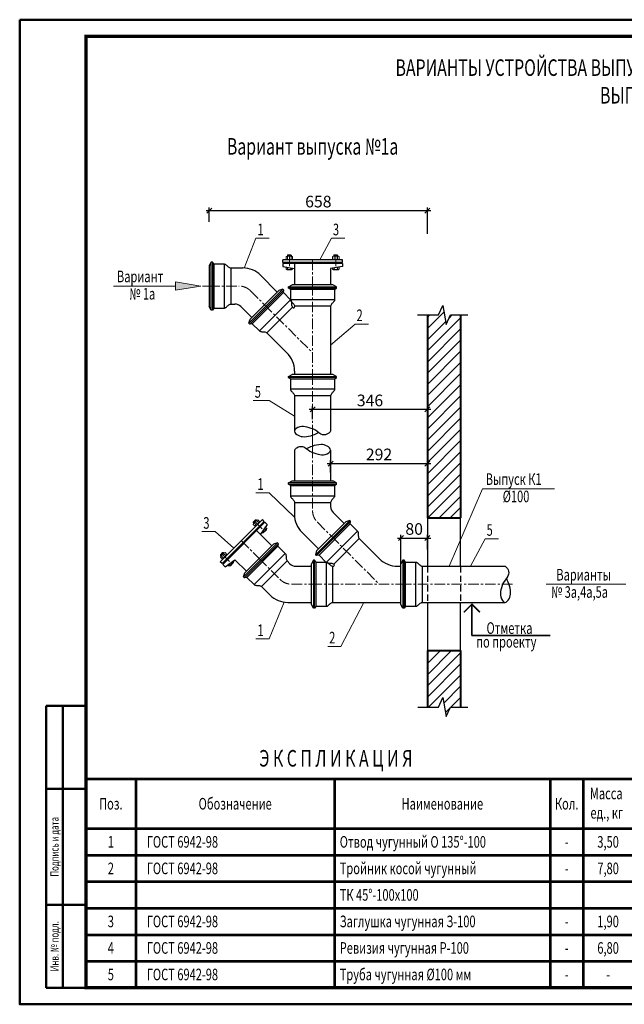
# Model space of a CAD drawing. Units: millimetres. Extents: x 116612 to 457573, y 100094 to 237346.
# Drawn here: x 394296 to 412535, y 162781 to 192481 of the extents above; entities that cross this region are included whole.
import ezdxf
from ezdxf.enums import TextEntityAlignment as Align

# ---------------------------------------------------------------- set-up
doc = ezdxf.new("R2010")
doc.units = ezdxf.units.MM
doc.linetypes.add('CENTER', pattern=[50.8, 31.75, -6.35, 6.35, -6.35])
doc.linetypes.add('DASHED', pattern=[19.05, 12.7, -6.35])
for name, color, linetype, lineweight in [('Канализация', 7, 'Continuous', 25), ('Осевая', 15, 'CENTER', 13), ('Основная 40', 7, 'Continuous', 40), ('РАЗМЕР', 242, 'Continuous', 18), ('Рамка', 7, 'Continuous', 50), ('Таблицы', 7, 'Continuous', 53), ('текст', 7, 'Continuous', 35)]:
    doc.layers.add(name, color=color, linetype=linetype, lineweight=lineweight)
doc.styles.add('стиль2', font='TIMES.TTF', dxfattribs={"height": 250})
doc.styles.add('стиль3', font='TIMES.TTF', dxfattribs={"height": 350})
doc.styles.add('стиль5', font='TIMES.TTF', dxfattribs={"height": 500})
doc.dimstyles.new('Водомерный', dxfattribs={"dimtxt": 350, "dimasz": 150, "dimexe": 100, "dimexo": 0, "dimgap": 50, "dimtad": 1, "dimdec": 0, "dimlfac": 0.1, "dimzin": 9, "dimtxsty": 'стиль3', "dimblk": 'OBLIQUE', "dimcen": 2.5, "dimdle": 100, "dimadec": 0, "dimazin": 0, "dimtfac": 1, "dimtdec": 0, "dimtmove": 0, "dimatfit": 3, "dimldrblk": 'OBLIQUE', "dimfxl": 0, "dimarcsym": 0})
pattern_1 = [(45, (101575.14, 62687.28), (-168.3798, 168.3798), [])]

# ---------------------------------------------------------------- blocks, each defined once
blk = doc.blocks.new('_Oblique')
at = {"color": 0, "linetype": 'ByBlock', "lineweight": -2}
blk.add_line((-0.5, -0.5), (0.5, 0.5), dxfattribs=at)
blk = doc.blocks.new('*D293')
at = {"layer": 'Defpoints', "color": 0, "ltscale": 100}
for p in [(406595, 176846), (406595, 176498), (405796, 176067)]:
    blk.add_point(p, dxfattribs=at)
at = {"layer": 'РАЗМЕР', "color": 0, "lineweight": -2, "ltscale": 100}
for p, q in [((405696, 176846), (406695, 176846)), ((405796, 176067), (405796, 176946)), ((406595, 176498), (406595, 176946))]:
    blk.add_line(p, q, dxfattribs=at)
at = {"layer": 'РАЗМЕР', "color": 0, "lineweight": -2, "ltscale": 100, "xscale": 150, "yscale": 150, "zscale": 150, "rotation": 180}
blk.add_blockref('_Oblique', (405796, 176846), dxfattribs=at)
at = {"layer": 'РАЗМЕР', "color": 0, "lineweight": -2, "ltscale": 100, "xscale": 150, "yscale": 150, "zscale": 150}
blk.add_blockref('_Oblique', (406595, 176846), dxfattribs=at)
at = {"layer": 'РАЗМЕР', "color": 0, "ltscale": 100, "insert": (406196, 177074), "char_height": 350, "attachment_point": 5, "style": 'стиль3'}
blk.add_mtext('80', dxfattribs=at)
blk = doc.blocks.new('*D294')
at = {"layer": 'Defpoints', "color": 0, "ltscale": 100}
for p in [(403131, 180724), (403131, 180431), (406595, 180513)]:
    blk.add_point(p, dxfattribs=at)
at = {"layer": 'РАЗМЕР', "color": 0, "lineweight": -2, "ltscale": 100}
for p, q in [((406695, 180724), (403031, 180724)), ((403131, 180431), (403131, 180824)), ((406595, 180513), (406595, 180824))]:
    blk.add_line(p, q, dxfattribs=at)
at = {"layer": 'РАЗМЕР', "color": 0, "lineweight": -2, "ltscale": 100, "xscale": 150, "yscale": 150, "zscale": 150, "rotation": 180}
blk.add_blockref('_Oblique', (403131, 180724), dxfattribs=at)
at = {"layer": 'РАЗМЕР', "color": 0, "lineweight": -2, "ltscale": 100, "xscale": 150, "yscale": 150, "zscale": 150}
blk.add_blockref('_Oblique', (406595, 180724), dxfattribs=at)
at = {"layer": 'РАЗМЕР', "color": 0, "ltscale": 100, "insert": (404863, 180952), "char_height": 350, "attachment_point": 5, "style": 'стиль3'}
blk.add_mtext('346', dxfattribs=at)
blk = doc.blocks.new('*D307')
at = {"layer": 'Defpoints', "color": 0, "ltscale": 100}
for p in [(406595, 186721), (400016, 186389), (406595, 186025)]:
    blk.add_point(p, dxfattribs=at)
at = {"layer": 'РАЗМЕР', "color": 0, "lineweight": -2, "ltscale": 100}
for p, q in [((400016, 186389), (400016, 186821)), ((406595, 186025), (406595, 186821)), ((399916, 186721), (406695, 186721))]:
    blk.add_line(p, q, dxfattribs=at)
at = {"layer": 'РАЗМЕР', "color": 0, "lineweight": -2, "ltscale": 100, "xscale": 150, "yscale": 150, "zscale": 150, "rotation": 180}
blk.add_blockref('_Oblique', (400016, 186721), dxfattribs=at)
at = {"layer": 'РАЗМЕР', "color": 0, "lineweight": -2, "ltscale": 100, "xscale": 150, "yscale": 150, "zscale": 150}
blk.add_blockref('_Oblique', (406595, 186721), dxfattribs=at)
at = {"layer": 'РАЗМЕР', "color": 0, "ltscale": 100, "insert": (403305, 186949), "char_height": 350, "attachment_point": 5, "style": 'стиль3'}
blk.add_mtext('658', dxfattribs=at)
blk = doc.blocks.new('*D464')
at = {"layer": 'Defpoints', "color": 0, "ltscale": 100}
for p in [(406595, 179094), (403676, 178824), (406595, 178824)]:
    blk.add_point(p, dxfattribs=at)
at = {"layer": 'РАЗМЕР', "color": 0, "lineweight": -2, "ltscale": 100}
for p, q in [((403576, 179094), (406695, 179094)), ((403676, 178824), (403676, 179194)), ((406595, 178824), (406595, 179194))]:
    blk.add_line(p, q, dxfattribs=at)
at = {"layer": 'РАЗМЕР', "color": 0, "lineweight": -2, "ltscale": 100, "xscale": 150, "yscale": 150, "zscale": 150, "rotation": 180}
blk.add_blockref('_Oblique', (403676, 179094), dxfattribs=at)
at = {"layer": 'РАЗМЕР', "color": 0, "lineweight": -2, "ltscale": 100, "xscale": 150, "yscale": 150, "zscale": 150}
blk.add_blockref('_Oblique', (406595, 179094), dxfattribs=at)
at = {"layer": 'РАЗМЕР', "color": 0, "ltscale": 100, "insert": (405136, 179323), "char_height": 350, "attachment_point": 5, "style": 'стиль3'}
blk.add_mtext('292', dxfattribs=at)

msp = doc.modelspace()

# ---------------------------------------------------------------- hatches: boundary and pattern name
at = {"layer": 'Канализация', "ltscale": 100}
h = msp.add_hatch(color=256, dxfattribs=at)
h.paths.add_polyline_path([(402279.3, 185162), (402371.1, 185162), (402371.1, 185132), (402279.3, 185132)])
h.paths.add_polyline_path([(402491.1, 185162), (403131.1, 185162), (403131.1, 185132), (402491.1, 185132)])
h.paths.add_polyline_path([(403131.1, 185162), (403771.1, 185162), (403771.1, 185132), (403131.1, 185132)])
h.paths.add_polyline_path([(403891.1, 185162), (403983, 185162), (403983, 185132), (403891.1, 185132)])
h = msp.add_hatch(dxfattribs=at)
h.set_pattern_fill('LINE', color=256, scale=75, angle=45, style=0)
h.set_pattern_definition(pattern_1)
h.paths.add_polyline_path([(407595.1, 183574.8), (407290.5, 183574.8), (407165.8, 183290.2), (407057.8, 183859.4), (406933.2, 183574.8), (406595.1, 183574.8), (406595.1, 177451.6), (407595.1, 177451.6)])
h = msp.add_hatch(color=256, dxfattribs=at)
h.paths.add_polyline_path([(401640.1, 177312.6), (401575.1, 177247.6), (401596.4, 177226.4), (401661.3, 177291.3)])
h.paths.add_polyline_path([(401490.3, 177162.8), (401037.7, 176710.2), (401059, 176689), (401511.5, 177141.6)])
h.paths.add_polyline_path([(401037.7, 176710.2), (400585.2, 176257.7), (400606.4, 176236.5), (401059, 176689)])
h.paths.add_polyline_path([(400500.3, 176172.8), (400435.4, 176107.9), (400456.6, 176086.7), (400521.6, 176151.6)])
h = msp.add_hatch(dxfattribs=at)
h.set_pattern_fill('LINE', color=256, scale=75, angle=45, style=0)
h.set_pattern_definition(pattern_1)
h.paths.add_polyline_path([(407595.1, 173451.6), (406595.1, 173451.6), (406595.1, 171747.9), (406933.2, 171747.9), (407057.8, 172032.5), (407165.8, 171463.3), (407290.5, 171747.9), (407595.1, 171747.9)])
at = {"layer": 'РАЗМЕР', "ltscale": 100}
msp.add_hatch(color=256, dxfattribs=at).paths.add_polyline_path([(398994.3, 184573.4), (398994.3, 184321.1), (399757.4, 184447.2)])

# ---------------------------------------------------------------- linework, layer by layer
at = {"layer": 'Канализация'}
for p, q in [((400076.1, 185172.2), (400015.9, 185062.2)), ((400015.9, 185062.2), (400015.9, 183832.2)), ((400112.6, 185172.2), (400076.1, 185172.2)), ((400076.1, 183722.2), (400076.1, 185172.2)), ((400155.9, 185112.2), (400112.6, 185172.2)), ((400112.6, 185172.2), (400112.6, 183722.2)), ((400155.9, 185112.2), (400155.9, 183782.2)), ((400155.9, 185112.2), (400465.9, 185112.2)), ((400465.9, 185112.2), (400465.9, 183782.2)), ((404031.1, 185162), (402231.1, 185162)), ((404031.1, 185132), (402231.1, 185132)), ((402586.1, 185132), (402586.1, 184482)), ((400662, 184992.2), (400662, 183902.2)), ((400662, 184992.2), (401031, 184992.2)), ((401561.3, 184772.6), (402066.9, 184266.9)), ((403676.1, 184975.4), (403676.1, 184482)), ((402406.1, 184421.8), (402516.1, 184482)), ((403746.1, 184482), (402516.1, 184482)), ((403676.1, 184482), (402586.1, 184482)), ((403856.1, 184421.8), (403746.1, 184482)), ((401211.5, 183326.4), (402236.8, 184351.7)), ((402262.6, 184325.8), (401237.3, 183300.5)), ((402116.4, 184316.4), (401246.7, 183446.7)), ((402066.9, 184266.9), (401296.2, 183496.2)), ((402250.8, 184252.8), (401310.3, 183312.3)), ((402236.8, 184351.7), (402116.4, 184316.4)), ((402262.6, 184325.8), (402236.8, 184351.7)), ((402250.8, 184252.8), (402262.6, 184325.8)), ((402250.8, 184252.8), (402470, 184033.6)), ((402406.1, 184385.3), (402406.1, 184421.8)), ((402406.1, 184421.8), (403856.1, 184421.8)), ((402466.1, 184342), (402406.1, 184385.3)), ((403856.1, 184385.3), (402406.1, 184385.3)), ((403796.1, 184342), (402466.1, 184342)), ((402466.1, 184342), (402466.1, 184032)), ((403796.1, 184342), (403856.1, 184385.3)), ((403796.1, 184342), (403796.1, 184032)), ((403856.1, 184385.3), (403856.1, 184421.8)), ((400662, 183902.2), (400786.6, 183902.2)), ((402470, 184033.6), (401529.5, 183093.1)), ((403796.1, 184032), (402466.1, 184032)), ((400076.1, 183722.2), (400015.9, 183832.2)), ((400112.6, 183722.2), (400076.1, 183722.2)), ((400155.9, 183782.2), (400112.6, 183722.2)), ((400155.9, 183782.2), (400465.9, 183782.2)), ((400963.4, 183829), (401296.2, 183496.2)), ((402523.8, 183810.1), (401753, 183039.3)), ((402523.8, 183810.1), (402534.9, 183799)), ((403676.1, 183835.9), (402586.1, 183835.9)), ((402586.1, 183835.9), (402586.1, 183820.2)), ((403676.1, 183835.9), (403676.1, 181782)), ((401211.5, 183326.4), (401246.7, 183446.7)), ((401237.3, 183300.5), (401211.5, 183326.4)), ((401310.3, 183312.3), (401237.3, 183300.5)), ((401310.3, 183312.3), (401529.5, 183093.1)), ((401753, 183039.3), (402357.7, 182434.7)), ((402406.1, 181721.8), (402516.1, 181782)), ((403746.1, 181782), (402516.1, 181782)), ((402586.1, 181883.2), (402586.1, 181782)), ((403676.1, 181782), (402586.1, 181782)), ((403856.1, 181721.8), (403746.1, 181782)), ((402406.1, 181685.3), (402406.1, 181721.8)), ((402406.1, 181721.8), (403856.1, 181721.8)), ((402466.1, 181642), (402406.1, 181685.3)), ((403856.1, 181685.3), (402406.1, 181685.3)), ((403796.1, 181642), (402466.1, 181642)), ((402466.1, 181642), (402466.1, 181332)), ((403796.1, 181642), (403856.1, 181685.3)), ((403796.1, 181642), (403796.1, 181332)), ((403856.1, 181685.3), (403856.1, 181721.8)), ((403796.1, 181332), (402466.1, 181332)), ((402586.1, 181135.9), (402586.1, 180068.1)), ((403676.1, 181135.9), (402586.1, 181135.9)), ((403676.1, 181135.9), (403676.1, 180068.1)), ((402586.1, 179499.1), (402586.1, 178566.8)), ((403676.1, 179499.1), (403676.1, 178566.8)), ((402406.1, 178506.6), (402516.1, 178566.8)), ((402406.1, 178470.1), (402406.1, 178506.6)), ((403856.1, 178506.6), (402406.1, 178506.6)), ((402516.1, 178566.8), (403746.1, 178566.8)), ((403856.1, 178506.6), (403746.1, 178566.8)), ((403856.1, 178470.1), (403856.1, 178506.6)), ((402466.1, 178426.8), (402406.1, 178470.1)), ((402406.1, 178470.1), (403856.1, 178470.1)), ((402466.1, 178426.8), (403796.1, 178426.8)), ((402466.1, 178426.8), (402466.1, 178116.8)), ((403796.1, 178426.8), (403856.1, 178470.1)), ((403796.1, 178426.8), (403796.1, 178116.8)), ((402466.1, 178116.8), (403796.1, 178116.8)), ((402586.1, 177920.7), (403676.1, 177920.7)), ((402586.1, 177920.7), (402586.1, 177551.7)), ((403676.1, 177920.7), (403676.1, 177796.1)), ((403749.4, 177619.3), (404082.2, 177286.5)), ((400401.3, 176073.8), (401674.1, 177346.6)), ((400422.6, 176052.6), (401695.4, 177325.4)), ((404252, 177371.2), (403226.7, 176345.9)), ((403252.6, 176320.1), (404277.9, 177345.4)), ((403262, 176466.3), (404131.7, 177336)), ((404252, 177371.2), (404131.7, 177336)), ((404277.9, 177345.4), (404252, 177371.2)), ((404266, 177272.4), (404277.9, 177345.4)), ((401444.3, 177074.4), (401903.9, 176614.8)), ((402805.8, 177021.4), (403311.4, 176515.8)), ((403311.4, 176515.8), (404082.2, 177286.5)), ((403325.6, 176331.9), (404266, 177272.4)), ((403544.8, 176112.7), (404485.2, 177053.2)), ((404266, 177272.4), (404485.2, 177053.2)), ((403768.3, 176058.9), (404539, 176829.7)), ((404539, 176829.7), (405143.7, 176225)), ((402073.8, 176699.5), (401048.5, 175674.2)), ((401074.3, 175648.3), (402099.6, 176673.6)), ((401083.7, 175794.5), (401953.4, 176664.3)), ((401133.2, 175844), (401903.9, 176614.8)), ((401147.3, 175660.2), (402087.8, 176600.6)), ((402073.8, 176699.5), (401953.4, 176664.3)), ((402099.6, 176673.6), (402073.8, 176699.5)), ((402087.8, 176600.6), (402099.6, 176673.6)), ((402087.8, 176600.6), (402307, 176381.4)), ((403226.7, 176345.9), (403262, 176466.3)), ((400784.3, 176192.9), (401133.2, 175844)), ((401366.5, 175441), (402307, 176381.4)), ((401590.1, 175387.2), (402360.8, 176157.9)), ((402360.8, 176157.9), (402448.9, 176069.8)), ((403156.6, 176176.6), (403096.4, 176066.6)), ((403193.1, 176176.6), (403156.6, 176176.6)), ((403156.6, 176176.6), (403156.6, 174726.6)), ((403236.4, 176116.6), (403193.1, 176176.6)), ((403193.1, 174726.6), (403193.1, 176176.6)), ((403252.6, 176320.1), (403226.7, 176345.9)), ((403325.6, 176331.9), (403252.6, 176320.1)), ((403325.6, 176331.9), (403544.8, 176112.7)), ((405856.6, 176176.6), (405796.4, 176066.6)), ((405893.1, 176176.6), (405856.6, 176176.6)), ((405856.6, 176176.6), (405856.6, 174726.6)), ((405936.4, 176116.6), (405893.1, 176176.6)), ((405893.1, 174726.6), (405893.1, 176176.6)), ((402625.7, 175996.6), (403096.4, 175996.6)), ((403096.4, 174836.6), (403096.4, 176066.6)), ((403096.4, 174906.6), (403096.4, 175996.6)), ((403236.4, 174786.6), (403236.4, 176116.6)), ((403236.4, 176116.6), (403546.4, 176116.6)), ((403546.4, 174786.6), (403546.4, 176116.6)), ((403742.5, 174906.6), (403742.5, 175996.6)), ((403742.5, 175996.6), (403758.2, 175996.6)), ((403768.3, 176058.9), (403779.4, 176047.8)), ((405695.2, 175996.6), (405796.4, 175996.6)), ((405796.4, 174836.6), (405796.4, 176066.6)), ((405796.4, 174906.6), (405796.4, 175996.6)), ((405936.4, 174786.6), (405936.4, 176116.6)), ((405936.4, 176116.6), (406246.4, 176116.6)), ((406246.4, 174786.6), (406246.4, 176116.6)), ((406442.5, 175996.6), (408936.6, 175996.6)), ((406442.5, 174906.6), (406442.5, 175996.6)), ((401048.5, 175674.2), (401083.7, 175794.5)), ((401074.3, 175648.3), (401048.5, 175674.2)), ((401147.3, 175660.2), (401074.3, 175648.3)), ((401147.3, 175660.2), (401366.5, 175441)), ((401590.1, 175387.2), (401851, 175126.2)), ((402381.3, 174906.6), (403096.4, 174906.6)), ((403156.6, 174726.6), (403096.4, 174836.6)), ((403193.1, 174726.6), (403156.6, 174726.6)), ((403236.4, 174786.6), (403193.1, 174726.6)), ((403236.4, 174786.6), (403546.4, 174786.6)), ((403742.5, 174906.6), (405796.4, 174906.6)), ((405856.6, 174726.6), (405796.4, 174836.6)), ((405893.1, 174726.6), (405856.6, 174726.6)), ((405936.4, 174786.6), (405893.1, 174726.6)), ((405936.4, 174786.6), (406246.4, 174786.6)), ((406442.5, 174906.6), (408936.6, 174906.6))]:
    msp.add_line(p, q, dxfattribs=at)
at = {"layer": 'Канализация', "ltscale": 100}
for p, q in [((404031.1, 185242), (402231.1, 185242)), ((402231.1, 185162), (402231.1, 185242)), ((402231.1, 185132), (402231.1, 185032)), ((402231.1, 185032), (402586.1, 184975.4)), ((402279.3, 185162), (402279.3, 185132)), ((404031.1, 185032), (403676.1, 184975.4)), ((403983, 185162), (403983, 185132)), ((404031.1, 185162), (404031.1, 185242)), ((404031.1, 185132), (404031.1, 185032)), ((406933.2, 183574.8), (407057.8, 183859.4)), ((407057.8, 183859.4), (407165.8, 183290.2)), ((406294.9, 183574.8), (406933.2, 183574.8)), ((407165.8, 183290.2), (407290.5, 183574.8)), ((407290.5, 183574.8), (407811.9, 183574.8)), ((400344.8, 176130.4), (401617.6, 177403.2)), ((401674.1, 177346.6), (401617.6, 177403.2)), ((401640.1, 177312.6), (401661.3, 177291.3)), ((401695.4, 177325.4), (401766.1, 177254.7)), ((406595.1, 177451.6), (406595.1, 175996.6)), ((407595.1, 175996.6), (407595.1, 177451.6)), ((401766.1, 177254.7), (401555.1, 176963.6)), ((400401.3, 176073.8), (400344.8, 176130.4)), ((400493.3, 175981.9), (400784.3, 176192.9)), ((400422.6, 176052.6), (400493.3, 175981.9)), ((400435.4, 176107.9), (400456.6, 176086.7)), ((406595.1, 174906.6), (406595.1, 173451.6)), ((407595.1, 173451.6), (407595.1, 174906.6)), ((406933.2, 171747.9), (407057.8, 172032.5)), ((407057.8, 172032.5), (407165.8, 171463.3)), ((406304.9, 171747.9), (406933.2, 171747.9)), ((407165.8, 171463.3), (407290.5, 171747.9)), ((407290.5, 171747.9), (407811.9, 171747.9))]:
    msp.add_line(p, q, dxfattribs=at)
at = {"layer": 'Канализация', "lineweight": 40, "ltscale": 100}
for p, q in [((406595.1, 183574.8), (406595.1, 177451.6)), ((407595.1, 183574.8), (407595.1, 177451.6)), ((406595.1, 177451.6), (407595.1, 177451.6)), ((406595.1, 173451.6), (406595.1, 171747.9)), ((406595.1, 173451.6), (407595.1, 173451.6)), ((407595.1, 173451.6), (407595.1, 171747.9))]:
    msp.add_line(p, q, dxfattribs=at)
at = {"layer": 'Канализация', "linetype": 'DASHED', "ltscale": 15}
for p, q in [((406595.1, 175996.6), (406595.1, 174906.6)), ((407595.1, 175996.6), (407595.1, 174906.6))]:
    msp.add_line(p, q, dxfattribs=at)
at = {"layer": 'Канализация'}
for centre, radius, start, end in [((401031, 184242.2), 750, 45, 90), ((400786.6, 183652.2), 250, 45, 90), ((402556.1, 183820.2), 30, 225, 0), ((401806.1, 181883.2), 780, 0, 45), ((403926.1, 177796.1), 250, 180, 225), ((403336.1, 177551.7), 750, 180, 225), ((405695.2, 176776.6), 780, 225, 270), ((402625.7, 176246.6), 250, 225, 270), ((403758.2, 176026.6), 30, 270, 45), ((402381.3, 175656.6), 750, 225, 270)]:
    msp.add_arc(centre, radius, start, end, dxfattribs=at)
for points in [[(400465.9, 185112.2), (400472.4, 185111.5), (400486.7, 185109.9), (400508.8, 185098.2), (400531.2, 185079.3), (400554.8, 185055), (400583.5, 185027.8), (400618.2, 185001.3), (400648.1, 184995.1), (400662, 184992.2)], [(400465.9, 183782.2), (400472.4, 183783), (400486.7, 183784.6), (400508.8, 183796.3), (400531.2, 183815.2), (400554.8, 183839.5), (400583.5, 183866.7), (400618.2, 183893.2), (400648.1, 183899.4), (400662, 183902.2)], [(402466.1, 184032), (402466.9, 184025.5), (402468.5, 184011.2), (402480.2, 183989), (402499, 183966.7), (402523.4, 183943.1), (402550.6, 183914.4), (402577.1, 183879.7), (402583.3, 183849.8), (402586.1, 183835.9)], [(402470, 184033.6), (402474.1, 184028.5), (402483.1, 184017.2), (402490.5, 183993.3), (402492.9, 183964.1), (402492.4, 183930.3), (402493.5, 183890.7), (402499.2, 183847.4), (402516, 183821.9), (402523.8, 183810.1)], [(403796.1, 184032), (403795.4, 184025.5), (403793.8, 184011.2), (403782.1, 183989), (403763.2, 183966.7), (403738.9, 183943.1), (403711.7, 183914.4), (403685.1, 183879.7), (403679, 183849.8), (403676.1, 183835.9)], [(401529.5, 183093.1), (401534.6, 183089.1), (401545.9, 183080), (401569.8, 183072.7), (401599, 183070.2), (401632.9, 183070.8), (401672.4, 183069.7), (401715.7, 183063.9), (401741.2, 183047.1), (401753, 183039.3)], [(402466.1, 181332), (402466.9, 181325.5), (402468.5, 181311.2), (402480.2, 181289), (402499, 181266.7), (402523.4, 181243.1), (402550.6, 181214.4), (402577.1, 181179.7), (402583.3, 181149.8), (402586.1, 181135.9)], [(403796.1, 181332), (403795.4, 181325.5), (403793.8, 181311.2), (403782.1, 181289), (403763.2, 181266.7), (403738.9, 181243.1), (403711.7, 181214.4), (403685.1, 181179.7), (403679, 181149.8), (403676.1, 181135.9)]]:
    msp.add_open_spline(points, degree=3, knots=[0, 0, 0, 0, 19.4194545, 43.0431426, 73.525185, 107.1375976, 144.4554641, 192.8367452, 234.9268699, 234.9268699, 234.9268699, 234.9268699], dxfattribs=at)
at = {"layer": 'Канализация', "ltscale": 100}
for points in [[(403676.1, 180068.1), (403603.2, 179995.2), (403434.9, 179961.3), (403215.9, 180097.4), (402963.3, 180190.7), (402747.8, 180199.2), (402586.1, 180068.1), (402692.7, 179946.6), (402873.9, 179902), (403148.5, 179956.1), (403310.9, 180025.8)], [(402586.1, 179499.1), (402659, 179572), (402827.4, 179605.9), (403046.4, 179469.8), (403298.9, 179376.5), (403514.5, 179368), (403676.1, 179499.1), (403569.6, 179620.6), (403388.4, 179665.2), (403113.8, 179611.1), (402951.3, 179541.4)], [(408936.6, 175996.6), (409009.5, 175923.7), (409043.4, 175755.3), (408907.3, 175536.3), (408814, 175283.8), (408805.5, 175068.2), (408936.6, 174906.6), (409058.2, 175013.1), (409102.7, 175194.3), (409048.6, 175468.9), (408979, 175631.4)]]:
    msp.add_spline(points, degree=3, dxfattribs=at)
at = {"layer": 'Канализация'}
for points in [[(402466.1, 178116.8), (402469.4, 178097.7), (402479.6, 178076.4), (402498.7, 178052.6), (402522.3, 178028.7), (402547.7, 178001.4), (402574.8, 177961.3), (402586.1, 177920.7)], [(403796.1, 178116.8), (403792.9, 178097.7), (403782.6, 178076.4), (403763.5, 178052.6), (403740, 178028.7), (403714.5, 178001.4), (403687.5, 177961.3), (403676.1, 177920.7)], [(404485.2, 177053.2), (404496.5, 177037.3), (404504.3, 177015), (404507.6, 176984.7), (404507.9, 176951.1), (404509.2, 176913.8), (404518.4, 176866.3), (404539, 176829.7)], [(402307, 176381.4), (402318.3, 176365.6), (402326, 176343.3), (402329.3, 176313), (402329.6, 176279.4), (402330.9, 176242.1), (402340.1, 176194.6), (402360.8, 176157.9)], [(403544.8, 176112.7), (403560.6, 176101.5), (403582.9, 176093.7), (403613.2, 176090.4), (403646.8, 176090.1), (403684.1, 176088.8), (403731.6, 176079.6), (403768.3, 176058.9)], [(403546.4, 176116.6), (403565.5, 176113.3), (403586.8, 176103.1), (403610.6, 176084), (403634.6, 176060.4), (403661.9, 176035), (403701.9, 176007.9), (403742.5, 175996.6)], [(406246.4, 176116.6), (406265.5, 176113.3), (406286.8, 176103.1), (406310.6, 176084), (406334.6, 176060.4), (406361.9, 176035), (406401.9, 176007.9), (406442.5, 175996.6)], [(401366.5, 175441), (401382.4, 175429.7), (401404.7, 175421.9), (401435, 175418.6), (401468.6, 175418.3), (401505.9, 175417), (401553.4, 175407.8), (401590.1, 175387.2)], [(403546.4, 174786.6), (403565.5, 174789.8), (403586.8, 174800.1), (403610.6, 174819.2), (403634.6, 174842.7), (403661.9, 174868.2), (403701.9, 174895.2), (403742.5, 174906.6)], [(406246.4, 174786.6), (406265.5, 174789.8), (406286.8, 174800.1), (406310.6, 174819.2), (406334.6, 174842.7), (406361.9, 174868.2), (406401.9, 174895.2), (406442.5, 174906.6)]]:
    msp.add_spline(points, degree=3, dxfattribs=at)
at = {"layer": 'Осевая', "linetype": 'CENTER', "ltscale": 10}
for p, q in [((402431.1, 185364.1), (402431.1, 185034.5)), ((403831.1, 185364.1), (403831.1, 185034.5)), ((403131.1, 185242), (403131.1, 184482)), ((399805.9, 184447.2), (400015.9, 184447.2)), ((400015.9, 184447.2), (400908.8, 184447.2)), ((403131.1, 184482), (403131.1, 181782)), ((401262.3, 184300.8), (401681.6, 183881.6)), ((401681.6, 183881.6), (403131.1, 182432)), ((403131.1, 181782), (403131.1, 179271.4)), ((403131.1, 180078.9), (403131.1, 178566.8)), ((403131.1, 178566.8), (403131.1, 177673.9)), ((401389.8, 177348.1), (401622.8, 177115.1)), ((403277.6, 177320.4), (403696.8, 176901.1)), ((400981.2, 176766.8), (401518.6, 176229.4)), ((403696.8, 176901.1), (405146.4, 175451.6)), ((400399.8, 176358.2), (400632.9, 176125.1)), ((401518.6, 176229.4), (402149.9, 175598)), ((402503.5, 175451.6), (403096.4, 175451.6)), ((403096.4, 175451.6), (405796.4, 175451.6)), ((405796.4, 175451.6), (409192.2, 175451.6))]:
    msp.add_line(p, q, dxfattribs=at)
for centre, start, end in [((400908.8, 183947.2), 45, 90), ((403631.1, 177673.9), 180, 225), ((402503.5, 175951.6), 225, 270)]:
    msp.add_arc(centre, 500, start, end, dxfattribs=at)
at = {"layer": 'Основная 40', "lineweight": 9}
for p, q in [((402332.9, 185335.2), (402363.6, 185353)), ((402332.9, 185335.2), (402332.9, 185259.7)), ((402498.6, 185353), (402363.6, 185353)), ((402371.1, 185374.1), (402384.9, 185384.5)), ((402371.1, 185374.1), (402371.1, 185353)), ((402491.1, 185374.1), (402371.1, 185374.1)), ((402371.1, 185374.1), (402491.1, 185363.5)), ((402371.1, 185363.5), (402491.1, 185353)), ((402379.2, 185334.4), (402379.2, 185260.5)), ((402477.4, 185384.5), (402384.9, 185384.5)), ((402491.1, 185374.1), (402477.4, 185384.5)), ((402483.1, 185334.4), (402483.1, 185260.5)), ((402491.1, 185374.1), (402491.1, 185353)), ((402529.4, 185335.2), (402498.6, 185353)), ((402529.4, 185335.2), (402529.4, 185259.7)), ((403732.9, 185335.2), (403763.6, 185353)), ((403732.9, 185335.2), (403732.9, 185259.7)), ((403763.6, 185353), (403898.6, 185353)), ((403771.1, 185374.1), (403784.9, 185384.5)), ((403771.1, 185374.1), (403771.1, 185353)), ((403771.1, 185374.1), (403891.1, 185374.1)), ((403891.1, 185374.1), (403771.1, 185363.5)), ((403891.1, 185363.5), (403771.1, 185353)), ((403779.2, 185334.4), (403779.2, 185260.5)), ((403784.9, 185384.5), (403877.4, 185384.5)), ((403891.1, 185374.1), (403877.4, 185384.5)), ((403883.1, 185334.4), (403883.1, 185260.5)), ((403891.1, 185374.1), (403891.1, 185353)), ((403929.4, 185335.2), (403898.6, 185353)), ((403929.4, 185335.2), (403929.4, 185259.7)), ((402332.9, 185259.7), (402363.6, 185242)), ((402498.6, 185242), (402363.6, 185242)), ((402371.1, 185162), (402371.1, 185132)), ((402491.1, 185162), (402491.1, 185132)), ((402529.4, 185259.7), (402498.6, 185242)), ((403732.9, 185259.7), (403763.6, 185242)), ((403763.6, 185242), (403898.6, 185242)), ((403771.1, 185162), (403771.1, 185132)), ((403891.1, 185162), (403891.1, 185132)), ((403929.4, 185259.7), (403898.6, 185242)), ((402332.9, 184958.5), (402332.9, 185015.8)), ((402332.9, 184958.5), (402363.6, 184940.8)), ((402498.6, 184940.8), (402363.6, 184940.8)), ((402379.2, 184968.2), (402379.2, 185008.4)), ((402483.1, 184968.2), (402483.1, 184991.8)), ((402529.4, 184958.5), (402498.6, 184940.8)), ((402529.4, 184958.5), (402529.4, 184984.4)), ((403732.9, 184958.5), (403732.9, 184984.4)), ((403732.9, 184958.5), (403763.6, 184940.8)), ((403763.6, 184940.8), (403898.6, 184940.8)), ((403779.2, 184968.2), (403779.2, 184991.8)), ((403883.1, 184968.2), (403883.1, 185008.4)), ((403929.4, 184958.5), (403898.6, 184940.8)), ((403929.4, 184958.5), (403929.4, 185015.8)), ((401340.3, 177312.7), (401425.2, 177397.6)), ((401340.3, 177312.7), (401342.7, 177329.8)), ((401340.3, 177312.7), (401355.2, 177297.8)), ((401342.7, 177329.8), (401408.1, 177395.2)), ((401425.2, 177397.6), (401347.8, 177305.3)), ((401349.9, 177292.5), (401445.4, 177388)), ((401432.6, 177390.1), (401355.2, 177297.8)), ((401425.2, 177397.6), (401408.1, 177395.2)), ((401425.2, 177397.6), (401440.1, 177382.7)), ((401428.4, 177214), (401523.9, 177309.5)), ((401479.7, 177397.2), (401445.4, 177388)), ((401447.5, 177363.9), (401499.8, 177311.6)), ((401479.7, 177397.2), (401533.1, 177343.8)), ((401533.1, 177343.8), (401523.9, 177309.5)), ((401340.7, 177258.2), (401349.9, 177292.5)), ((401340.7, 177258.2), (401394.1, 177204.8)), ((401374, 177290.4), (401426.3, 177238.1)), ((401394.1, 177204.8), (401428.4, 177214)), ((401490.3, 177162.8), (401511.5, 177141.6)), ((401575.1, 177247.6), (401596.4, 177226.4)), ((401633, 177031.4), (401616.3, 177048.1)), ((401641.4, 177001), (401736.9, 177096.5)), ((401706.5, 177104.9), (401678.1, 177133.3)), ((401746.1, 177130.8), (401705.6, 177171.3)), ((401746.1, 177130.8), (401736.9, 177096.5)), ((401607.1, 176991.8), (401588.8, 177010.2)), ((401607.1, 176991.8), (401641.4, 177001)), ((400435.2, 176407.6), (400350.4, 176322.8)), ((400350.4, 176322.8), (400442.7, 176400.2)), ((400350.4, 176322.8), (400352.7, 176339.9)), ((400350.4, 176322.8), (400365.3, 176307.9)), ((400350.8, 176268.3), (400360, 176302.6)), ((400350.8, 176268.3), (400404.2, 176214.9)), ((400418.1, 176405.3), (400352.7, 176339.9)), ((400357.8, 176315.3), (400450.1, 176392.7)), ((400455.4, 176398), (400360, 176302.6)), ((400384.1, 176300.4), (400436.3, 176248.2)), ((400404.2, 176214.9), (400438.5, 176224.1)), ((400435.2, 176407.6), (400418.1, 176405.3)), ((400435.2, 176407.6), (400450.1, 176392.7)), ((400533.9, 176319.5), (400438.5, 176224.1)), ((400489.7, 176407.2), (400455.4, 176398)), ((400457.6, 176373.9), (400509.8, 176321.7)), ((400489.7, 176407.2), (400543.1, 176353.8)), ((400500.3, 176172.8), (400521.6, 176151.6)), ((400543.1, 176353.8), (400533.9, 176319.5)), ((400585.2, 176257.7), (400606.4, 176236.5)), ((400716.6, 176114.9), (400699.8, 176131.7)), ((400756.1, 176140.8), (400737.8, 176159.2)), ((400756.1, 176140.8), (400746.9, 176106.5)), ((400617.2, 176001.9), (400576.7, 176042.4)), ((400643.1, 176041.4), (400614.6, 176069.9)), ((400617.2, 176001.9), (400651.5, 176011.1)), ((400746.9, 176106.5), (400651.5, 176011.1))]:
    msp.add_line(p, q, dxfattribs=at)
for centre, start, end in [((402327.2, 185271), 50.6946, 70.09163), ((402431.1, 185271), 50.6946, 129.3054), ((402535.1, 185271), 109.90837, 129.3054), ((403727.2, 185271), 50.6946, 70.09163), ((403831.1, 185271), 50.6946, 129.3054), ((403935.1, 185271), 109.90837, 129.3054), ((402327.2, 185324), 289.90837, 309.3054), ((402431.1, 185324), 230.6946, 309.3054), ((402535.1, 185324), 230.6946, 250.09163), ((403727.2, 185324), 289.90837, 309.3054), ((403831.1, 185324), 230.6946, 309.3054), ((403935.1, 185324), 230.6946, 250.09163), ((402327.2, 185031.6), 282.49614, 309.3054), ((402431.1, 185031.6), 230.6946, 309.3054), ((402535.1, 185031.6), 230.6946, 257.50386), ((403727.2, 185031.6), 282.49614, 309.3054), ((403831.1, 185031.6), 230.6946, 309.3054), ((403935.1, 185031.6), 230.6946, 257.50386), ((401455.7, 177282.2), 95.6946, 174.3054), ((401418.1, 177319.8), 275.6946, 354.3054), ((401529.1, 177355.7), 154.90837, 174.3054), ((401491.6, 177393.2), 275.6946, 295.09163), ((401382.2, 177208.8), 95.6946, 115.09163), ((401344.7, 177246.3), 334.90837, 354.3054), ((401551.4, 177039.5), 327.49614, 354.3054), ((401624.9, 177113), 275.6946, 354.3054), ((401698.4, 177186.5), 275.6946, 302.50386), ((400392.2, 176218.8), 95.6946, 115.09163), ((400465.7, 176292.3), 95.6946, 174.3054), ((400354.7, 176256.3), 334.90837, 354.3054), ((400428.2, 176329.8), 275.6946, 354.3054), ((400539.2, 176365.8), 154.90837, 174.3054), ((400501.7, 176403.3), 275.6946, 295.09163), ((400708.4, 176196.5), 275.6946, 302.50386), ((400561.5, 176049.6), 327.49614, 354.3054), ((400634.9, 176123.1), 275.6946, 354.3054)]:
    msp.add_arc(centre, 82, start, end, dxfattribs=at)
at = {"layer": 'РАЗМЕР'}
for p, q in [((401423.8, 185889.8), (401069.1, 184991.3)), ((401423.8, 185889.8), (401823.8, 185889.8)), ((403347, 185242), (403701.5, 185890.3)), ((403701.5, 185890.3), (404101.5, 185890.3)), ((404414.3, 183302.1), (403676.1, 182661.2)), ((404414.3, 183302.1), (404814.3, 183302.1)), ((401342.5, 180990.7), (401823.8, 180990.7)), ((401423.8, 178210.9), (401823.8, 178210.9)), ((401823.8, 178210.9), (402589.6, 177479.5)), ((408254.8, 178334.3), (407252.4, 175996.6)), ((408254.8, 178334.3), (410430.5, 178334.3)), ((399792.5, 177038.8), (400192.5, 177038.8)), ((400192.5, 177038.8), (400758.9, 176544.5)), ((408336.6, 176826.2), (407895, 175996.6)), ((408336.6, 176826.2), (408736.6, 176826.2)), ((401823.8, 173801.6), (402278, 174913.7)), ((403987.6, 173578.8), (404682, 174906.6)), ((401423.8, 173801.6), (401823.8, 173801.6)), ((403587.6, 173578.8), (403987.6, 173578.8))]:
    msp.add_line(p, q, dxfattribs=at)
at = {"layer": 'РАЗМЕР', "ltscale": 100}
for p, q in [((398994.3, 184447.2), (397130, 184447.2)), ((399757.4, 184447.2), (398994.3, 184573.4)), ((398994.3, 184573.4), (398994.3, 184321.1)), ((399757.4, 184447.2), (398994.3, 184321.1)), ((401823.8, 180990.7), (402586.1, 180522.3)), ((412582.3, 175451.6), (410179.6, 175451.6))]:
    msp.add_line(p, q, dxfattribs=at)
at = {"layer": 'Рамка'}
for p, q in [((395095.7, 171781.5), (396295.7, 171781.5)), ((395095.7, 163281.5), (395095.7, 171781.5)), ((395595.7, 171781.5), (395595.7, 163281.5)), ((395095.7, 169281.5), (396295.7, 169281.5)), ((395095.7, 165781.5), (396295.7, 165781.5)), ((395095.7, 163281.5), (395595.7, 163281.5)), ((395595.7, 163281.5), (396295.7, 163281.5))]:
    msp.add_line(p, q, dxfattribs=at)
msp.add_lwpolyline([(394295.7, 192481.5), (436295.7, 192481.5), (436295.7, 162781.5), (394295.7, 162781.5)], close=True, dxfattribs=at)
at = {"layer": 'Рамка', "ltscale": 3, "const_width": 100}
msp.add_lwpolyline([(396295.7, 163281.5), (435795.7, 163281.5), (435795.7, 191981.5), (396295.7, 191981.5)], close=True, dxfattribs=at)
at = {"layer": 'Таблицы', "ltscale": 100}
for p, q in [((396295.7, 169581.5), (414795.7, 169581.5)), ((396295.7, 169581.5), (396295.7, 163281.5)), ((397795.7, 169581.5), (397795.7, 163281.5)), ((403795.7, 169581.5), (403795.7, 163281.5)), ((410295.7, 169581.5), (410295.7, 163281.5)), ((411295.7, 169581.5), (411295.7, 163281.5)), ((396295.7, 168081.5), (414795.7, 168081.5)), ((396295.7, 167281.5), (414795.7, 167281.5)), ((396295.7, 166481.5), (414795.7, 166481.5)), ((396295.7, 165681.5), (414795.7, 165681.5)), ((396295.7, 164881.5), (414795.7, 164881.5)), ((396295.7, 164081.5), (414795.7, 164081.5)), ((396295.7, 163281.5), (414795.7, 163281.5))]:
    msp.add_line(p, q, dxfattribs=at)
at = {"layer": 'текст', "color": 5}
for q in [(407936.4, 174849.9), (410298.7, 173902.9)]:
    msp.add_line((407936.4, 173902.9), q, dxfattribs=at)
at = {"layer": 'текст', "color": 5, "const_width": 45.7}
msp.add_lwpolyline([(407693.9, 174607.4), (407936.4, 174849.9), (408178.8, 174607.4)], dxfattribs=at)

# ---------------------------------------------------------------- texts
at = {"layer": 'текст', "width": 0.7}
for s, height, style, p in [('ВАРИАНТЫ УСТРОЙСТВА ВЫПУСКОВ Д=100мм ИЗ ЗДАНИЯ ПОСЛЕ ПРИЯМКА.', 500, 'стиль5', (405633.7, 190785.9)), ('ВЫПУСКИ ИЗ ЧУГУННЫХ ТРУБ.', 500, 'стиль5', (411803.4, 189951.9)), ('Масса', 350, 'стиль3', (411495.7, 168966.9)), ('ед., кг', 350, 'стиль3', (411513.2, 168383.5)), ('ГОСТ 6942-98', 350, 'стиль3', (398128.1, 167506.5)), ('Отвод чугунный О 135%%D-100', 350, 'стиль3', (403949.9, 167506.5)), ('ГОСТ 6942-98', 350, 'стиль3', (398128.1, 166706.5)), ('Тройник косой чугунный', 350, 'стиль3', (403949.9, 166706.5)), ('ТК 45%%D-100х100', 350, 'стиль3', (403949.9, 165906.5)), ('ГОСТ 6942-98', 350, 'стиль3', (398128.1, 165106.5)), ('Заглушка чугунная З-100', 350, 'стиль3', (403949.9, 165106.5)), ('ГОСТ 6942-98', 350, 'стиль3', (398128.1, 164306.5)), ('Ревизия чугунная Р-100', 350, 'стиль3', (403949.9, 164306.5)), ('ГОСТ 6942-98', 350, 'стиль3', (398128.1, 163506.5)), ('Труба чугунная %%C100 мм', 350, 'стиль3', (403949.9, 163506.5))]:
    msp.add_text(s, height=height, dxfattribs=dict(at, style=style)).set_placement(p)
at = {"layer": 'текст', "lineweight": 40, "width": 0.7}
for s, height, style, p in [('Вариант выпуска №1а', 500, 'стиль5', (400547.5, 188410.7)), ('1', 350, 'стиль3', (401467.4, 185977.4)), ('3', 350, 'стиль3', (403745.1, 185977.9)), ('Вариант', 350, 'стиль3', (397229.9, 184560.5)), ('№ 1а', 350, 'стиль3', (397603.7, 184038.5)), ('2', 350, 'стиль3', (404457.9, 183389.7)), ('5', 350, 'стиль3', (401386.1, 181078.3)), ('Выпуск К1', 350, 'стиль3', (408354.7, 178447.6)), ('1', 350, 'стиль3', (401467.4, 178298.5)), ('%%c100', 350, 'стиль3', (408866.2, 177925.6)), ('3', 350, 'стиль3', (399836.1, 177126.4)), ('5', 350, 'стиль3', (408380.3, 176913.8)), ('Варианты', 350, 'стиль3', (410483.7, 175564.8)), ('№ 3а,4а,5а', 350, 'стиль3', (410327.3, 175042.8)), ('1', 350, 'стиль3', (401467.4, 173889.2)), ('2', 350, 'стиль3', (403631.2, 173666.4))]:
    msp.add_text(s, height=height, dxfattribs=dict(at, style=style)).set_placement(p)
at = {"layer": 'текст', "color": 5, "style": 'стиль3', "width": 0.7}
for s, p in [('Отметка', (408377.3, 173955)), ('по проекту', (408066.5, 173541.1))]:
    msp.add_text(s, height=350, dxfattribs=at).set_placement(p)
at = {"layer": 'текст', "lineweight": 35, "style": 'стиль5', "width": 0.7}
msp.add_text('Э К С П Л И К А Ц И Я', height=500, dxfattribs=at).set_placement((401524.6, 169952.4))
at = {"layer": 'текст', "lineweight": 35, "style": 'стиль3', "width": 0.7}
for s, p in [('Поз.', (397045.7, 168831.5)), ('Обозначение', (400795.7, 168831.5)), ('Наименование', (407045.7, 168831.5)), ('Кол.', (410795.7, 168831.5))]:
    msp.add_text(s, height=350, dxfattribs=at).set_placement(p, align=Align.MIDDLE_CENTER)
at = {"layer": 'текст', "style": 'стиль2', "width": 0.7}
for s, p in [('Подпись и дата', (395345.7, 167531.5)), ('Инв. № подл.', (395345.7, 164531.5))]:
    msp.add_text(s, height=250, rotation=90, dxfattribs=at).set_placement(p, align=Align.MIDDLE_CENTER)
at = {"layer": 'текст', "style": 'стиль3', "width": 0.7}
for s, p in [('1', (397045.7, 167681.5)), ('1', (397045.7, 167681.5)), ('3,50', (412045.7, 167681.5)), ('-', (410795.7, 167681.5)), ('2', (397045.7, 166881.5)), ('7,80', (412045.7, 166881.5)), ('-', (410795.7, 166881.5)), ('3', (397045.7, 165281.5)), ('1,90', (412045.7, 165281.5)), ('-', (410795.7, 165281.5)), ('4', (397045.7, 164481.5)), ('6,80', (412045.7, 164481.5)), ('-', (410795.7, 164481.5)), ('5', (397045.7, 163681.5)), ('-', (410795.7, 163681.5)), ('-', (412045.7, 163681.5))]:
    msp.add_text(s, height=350, dxfattribs=at).set_placement(p, align=Align.MIDDLE_CENTER)

# ---------------------------------------------------------------- dimensions: what is measured, and where the dimension line sits
at = {"layer": 'РАЗМЕР', "ltscale": 100}
for base, p1, p2, picture, middle in [((406595.1, 186720.8), (400015.9, 186388.9), (406595.1, 186025), '*D307', (403305.5, 186948.8)), ((403131.1, 180723.8), (406595.1, 180513.2), (403131.1, 180431.5), '*D294', (404863.1, 180951.8)), ((406595.1, 179094.1), (403676.1, 178823.8), (406595.1, 178823.8), '*D464', (405135.6, 179322.6)), ((406595.1, 176846.1), (405796.4, 176066.6), (406595.1, 176497.8), '*D293', (406195.7, 177074.1))]:
    dim = msp.add_linear_dim(base=base, p1=p1, p2=p2, dimstyle='Водомерный', dxfattribs=at)
    dim.commit()
    dim.dimension.update_dxf_attribs({"geometry": picture, "text_midpoint": middle})

doc.saveas('drawing.dxf')
